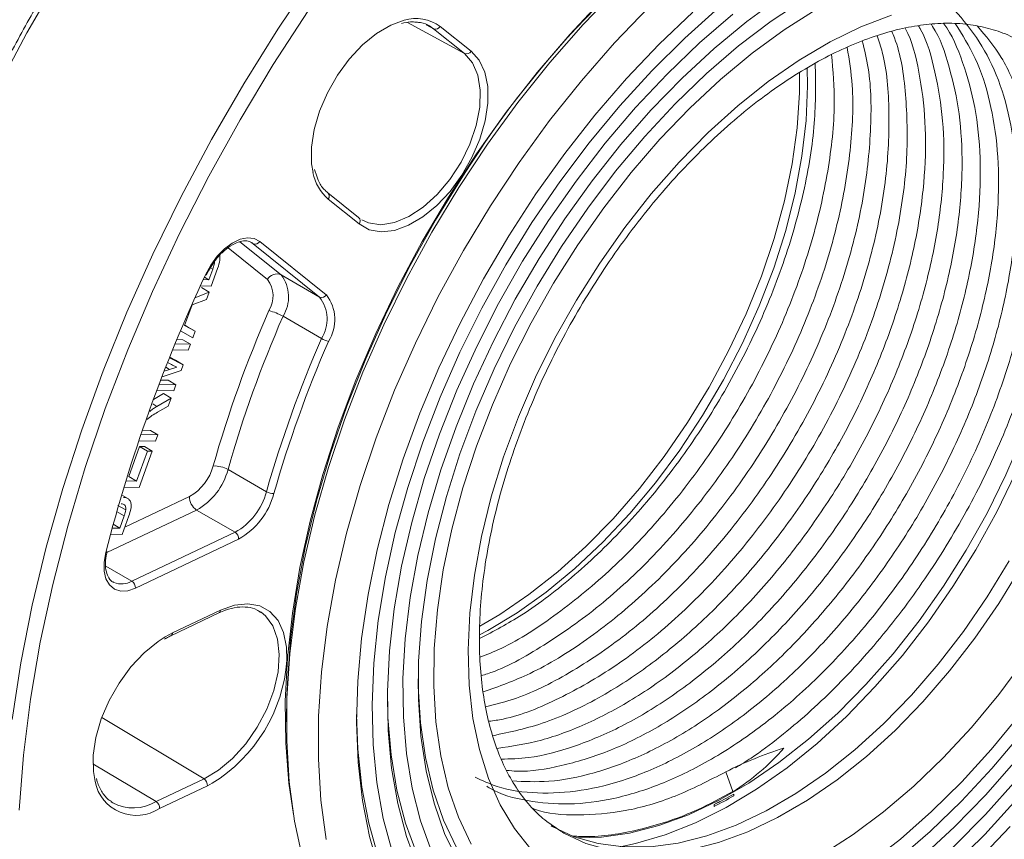
# Model space of a CAD drawing. Units: millimetres. Extents: x 2305 to 3475, y -9 to 822.
# Drawn here: x 3042 to 3087, y 224 to 262 of the extents above; entities that cross this region are included whole.
import ezdxf

# ---------------------------------------------------------------- set-up
doc = ezdxf.new("R2010")
doc.units = ezdxf.units.MM
doc.layers.get('0').update_dxf_attribs({"linetype": 'CONTINUOUS'})

msp = doc.modelspace()

# ---------------------------------------------------------------- linework, layer by layer
at = {"color": 8, "linetype": 'Continuous', "lineweight": 15}
for p, q in [((3059.903, 261.76), (3062.511, 260.327)), ((3060.755, 261.652), (3061.093, 261.466)), ((3052.19, 251.678), (3054.088, 250.153)), ((3052.74, 251.622), (3052.803, 251.585)), ((3053.463, 249.939), (3051.654, 251.392)), ((3050.948, 250.417), (3050.841, 250.478)), ((3048.958, 245.806), (3048.789, 245.907)), ((3048.387, 244.107), (3048.197, 244.22)), ((3046.907, 238.555), (3049.886, 239.969)), ((3050.208, 239.34), (3046.088, 237.385)), ((3046.036, 236.764), (3047.237, 236.071)), ((3048.766, 233.513), (3049.1, 233.691)), ((3045.851, 229.799), (3050.548, 226.985)), ((3045.447, 227.678), (3048.347, 225.941)), ((3050.921, 226.782), (3050.706, 226.672))]:
    msp.add_line(p, q, dxfattribs=at)
at = {"color": 7, "linetype": 'Continuous', "lineweight": 15}
for p, q in [((3061.093, 261.466), (3060.874, 261.612)), ((3061.402, 261.575), (3062.82, 260.436)), ((3062.511, 260.327), (3061.093, 261.466)), ((3055.731, 254.695), (3055.629, 255.004)), ((3057.652, 252.789), (3056.234, 253.928)), ((3057.672, 252.492), (3056.254, 253.631)), ((3052.803, 251.585), (3052.719, 251.643)), ((3055.856, 249.133), (3052.803, 251.585)), ((3053.116, 251.692), (3056.168, 249.24)), ((3050.773, 249.928), (3050.948, 250.417)), ((3051.174, 250.447), (3050.884, 249.639)), ((3050.51, 249.935), (3050.773, 249.928)), ((3050.773, 249.928), (3050.565, 250.052)), ((3054.088, 250.153), (3055.856, 249.133)), ((3050.13, 249.097), (3050.781, 249.353)), ((3050.884, 249.639), (3050.381, 249.652)), ((3050.781, 249.353), (3050.437, 249.568)), ((3050.781, 249.353), (3050.664, 249.028)), ((3050.664, 249.028), (3049.997, 248.78)), ((3049.997, 248.78), (3049.654, 247.824)), ((3054.178, 248.248), (3055.946, 247.228)), ((3049.678, 247.454), (3049.469, 247.575)), ((3050.03, 247.261), (3049.473, 247.584)), ((3049.654, 247.824), (3050.138, 247.562)), ((3049.661, 247.843), (3049.792, 247.771)), ((3050.138, 247.562), (3049.792, 247.771)), ((3050.138, 247.562), (3050.03, 247.261)), ((3049.305, 247.181), (3049.578, 247.174)), ((3049.923, 246.962), (3049.578, 247.174)), ((3050.03, 247.261), (3049.678, 247.454)), ((3049.826, 246.691), (3049.111, 246.709)), ((3049.222, 246.98), (3049.923, 246.962)), ((3049.923, 246.962), (3049.826, 246.691)), ((3049.021, 246.049), (3048.875, 246.124)), ((3048.962, 246.342), (3049.585, 246.019)), ((3048.972, 246.367), (3049.239, 246.229)), ((3049.585, 246.019), (3049.239, 246.229)), ((3049.493, 245.762), (3048.62, 245.472)), ((3048.719, 245.728), (3048.958, 245.806)), ((3048.958, 245.806), (3049.299, 245.913)), ((3049.585, 246.019), (3049.493, 245.762)), ((3048.559, 245.315), (3048.908, 245.306)), ((3049.253, 245.094), (3048.908, 245.306)), ((3049.156, 244.822), (3048.38, 244.843)), ((3048.482, 245.114), (3049.253, 245.094)), ((3049.253, 245.094), (3049.156, 244.822)), ((3048.226, 244.43), (3048.69, 244.7)), ((3048.387, 244.107), (3049.033, 244.483)), ((3049.033, 244.483), (3048.69, 244.7)), ((3049.033, 244.483), (3048.905, 244.125)), ((3048.905, 244.125), (3048.407, 243.836)), ((3047.72, 243.015), (3048.083, 243.006)), ((3048.428, 242.794), (3048.083, 243.006)), ((3048.326, 242.511), (3047.554, 242.531)), ((3047.65, 242.814), (3048.428, 242.794)), ((3048.428, 242.794), (3048.326, 242.511)), ((3047.094, 240.879), (3047.591, 242.266)), ((3047.45, 240.667), (3047.947, 242.054)), ((3048.16, 242.048), (3047.561, 240.378)), ((3047.591, 242.266), (3047.815, 242.26)), ((3047.947, 242.054), (3047.591, 242.266)), ((3048.16, 242.048), (3047.815, 242.26)), ((3047.947, 242.054), (3048.16, 242.048)), ((3051.651, 241.205), (3053.419, 240.184)), ((3046.956, 240.679), (3047.45, 240.667)), ((3047.45, 240.667), (3047.094, 240.879)), ((3047.561, 240.378), (3046.869, 240.396)), ((3047.045, 239.873), (3046.81, 240.015)), ((3046.956, 239.357), (3046.596, 239.558)), ((3050.208, 239.34), (3051.976, 238.319)), ((3046.88, 239.079), (3046.521, 239.283)), ((3046.676, 238.508), (3046.88, 239.079)), ((3047.093, 239.073), (3046.787, 238.221)), ((3046.329, 238.517), (3046.676, 238.508)), ((3046.676, 238.508), (3046.375, 238.687)), ((3046.787, 238.221), (3046.253, 238.234)), ((3047.237, 236.071), (3051.976, 238.319)), ((3052.137, 238.005), (3047.398, 235.756)), ((3049.031, 233.567), (3051.231, 234.612)), ((3049.1, 233.691), (3051.301, 234.735)), ((3053.167, 234.641), (3053.049, 234.713)), ((3074.846, 226.398), (3074.529, 227.311)), ((3048.347, 225.941), (3050.548, 226.985)), ((3050.706, 226.672), (3048.505, 225.628)), ((3074.884, 226.204), (3074.884, 226.289)), ((3046.282, 225.929), (3046.353, 225.883)), ((3066.946, 224.577), (3066.292, 225.025)), ((3066.924, 224.582), (3067.037, 224.515))]:
    msp.add_line(p, q, dxfattribs=at)
at = {"color": 8, "linetype": 'Continuous', "lineweight": 15, "flags": 128}
for points in [[(3043.886, 263.839), (3042.405, 261.272), (3041.013, 258.66)], [(3041.734, 229.712), (3042.136, 232.319), (3042.658, 234.964), (3043.299, 237.637), (3044.058, 240.331), (3044.93, 243.035), (3045.915, 245.739), (3047.007, 248.434), (3048.203, 251.112), (3049.499, 253.761), (3050.89, 256.374), (3052.371, 258.94), (3053.938, 261.451), (3055.585, 263.898)], [(3067.037, 224.515), (3067.073, 224.494), (3068.09, 224.018), (3069.188, 223.702), (3070.356, 223.547), (3071.586, 223.556), (3072.867, 223.729), (3074.188, 224.063), (3075.537, 224.557), (3076.903, 225.205), (3078.274, 226.002), (3079.64, 226.942), (3080.987, 228.016), (3082.305, 229.216), (3083.582, 230.531), (3084.808, 231.949), (3085.971, 233.46), (3087.063, 235.049), (3088.073, 236.703)], [(3051.301, 234.735), (3051.947, 234.967), (3052.558, 235.035), (3053.108, 234.937), (3053.577, 234.676), (3053.948, 234.262), (3054.205, 233.712), (3054.34, 233.046), (3054.354, 232.431)], [(3050.548, 226.985), (3051.212, 227.381), (3051.86, 227.926), (3052.463, 228.597), (3052.994, 229.365), (3053.431, 230.195), (3053.754, 231.052), (3053.949, 231.899), (3054.008, 232.697), (3053.928, 233.413), (3053.713, 234.015), (3053.372, 234.476), (3053.167, 234.641)]]:
    msp.add_lwpolyline(points, dxfattribs=at)
at = {"color": 7, "linetype": 'Continuous', "lineweight": 15, "flags": 128}
for points in [[(3069.539, 263.303), (3067.964, 261.662), (3066.439, 259.918), (3064.974, 258.08), (3063.576, 256.159), (3062.254, 254.165), (3061.013, 252.109), (3059.862, 250.003), (3058.806, 247.857), (3057.851, 245.684), (3057.003, 243.496), (3056.265, 241.303), (3055.643, 239.119), (3055.139, 236.955), (3054.756, 234.823), (3054.496, 232.735), (3054.361, 230.702), (3054.351, 228.736), (3054.467, 226.846), (3054.708, 225.043), (3055.072, 223.338)], [(3054.657, 225.347), (3054.448, 226.787), (3054.303, 228.633), (3054.281, 230.558), (3054.384, 232.551), (3054.609, 234.601), (3054.957, 236.697), (3055.426, 238.827), (3056.012, 240.981), (3056.712, 243.146), (3057.523, 245.31), (3058.441, 247.461), (3059.459, 249.588), (3060.573, 251.68), (3061.777, 253.724), (3063.064, 255.71), (3064.427, 257.627), (3065.858, 259.463), (3067.35, 261.21), (3068.895, 262.858)], [(3077.012, 262.923), (3075.488, 261.808), (3073.985, 260.565), (3072.513, 259.201), (3071.082, 257.726), (3069.701, 256.149), (3068.379, 254.479), (3067.124, 252.729), (3065.945, 250.909), (3064.848, 249.031), (3063.843, 247.108), (3062.934, 245.151), (3062.127, 243.174), (3061.429, 241.189), (3060.843, 239.209), (3060.373, 237.248), (3060.023, 235.317), (3059.795, 233.429), (3059.689, 231.597), (3059.707, 229.832), (3059.849, 228.146), (3060.114, 226.55), (3060.499, 225.054), (3061.004, 223.668)], [(3070.992, 262.465), (3069.416, 260.824), (3067.891, 259.079), (3066.426, 257.242), (3065.028, 255.321), (3063.706, 253.327), (3062.465, 251.271), (3061.314, 249.165), (3060.258, 247.019), (3059.303, 244.846), (3058.455, 242.657), (3057.717, 240.465), (3057.095, 238.281), (3056.591, 236.117), (3056.208, 233.985), (3055.948, 231.897), (3055.813, 229.864), (3055.804, 227.897), (3055.919, 226.008), (3056.16, 224.205)], [(3074.192, 262.424), (3072.638, 261.04), (3071.121, 259.539), (3069.652, 257.93), (3068.239, 256.223), (3066.892, 254.428), (3065.617, 252.556), (3064.423, 250.619), (3063.318, 248.629), (3062.308, 246.598), (3061.4, 244.538), (3060.599, 242.463), (3059.91, 240.385), (3059.337, 238.316), (3058.884, 236.27), (3058.554, 234.26), (3058.348, 232.297), (3058.268, 230.394), (3058.315, 228.562), (3058.488, 226.814), (3058.786, 225.158), (3059.207, 223.607)], [(3078.127, 262.831), (3076.612, 261.822), (3075.111, 260.678), (3073.636, 259.406), (3072.196, 258.015), (3070.801, 256.515), (3069.46, 254.915), (3068.183, 253.227), (3066.978, 251.463), (3065.854, 249.633), (3064.818, 247.752), (3063.877, 245.831), (3063.038, 243.883), (3062.307, 241.923), (3061.688, 239.963), (3061.185, 238.017), (3060.803, 236.098), (3060.544, 234.22), (3060.409, 232.394), (3060.4, 230.634), (3060.516, 228.952), (3060.757, 227.358), (3061.121, 225.865), (3061.605, 224.481), (3062.207, 223.218)], [(3055.332, 262.296), (3053.725, 259.817), (3052.202, 257.278), (3050.768, 254.689), (3049.427, 252.057), (3048.185, 249.393), (3047.046, 246.706), (3046.014, 244.006), (3045.093, 241.302), (3044.287, 238.605), (3043.597, 235.923), (3043.026, 233.267), (3042.578, 230.646), (3042.252, 228.069), (3042.05, 225.546)], [(3073.01, 262.236), (3071.464, 260.764), (3069.961, 259.183), (3068.51, 257.501), (3067.119, 255.728), (3065.796, 253.874), (3064.55, 251.951), (3063.387, 249.969), (3062.314, 247.94), (3061.338, 245.876), (3060.464, 243.789), (3059.698, 241.692), (3059.043, 239.597), (3058.505, 237.515), (3058.085, 235.46), (3057.787, 233.443), (3057.612, 231.477), (3057.561, 229.572), (3057.634, 227.739), (3057.832, 225.991), (3058.152, 224.336), (3058.594, 222.785)], [(3074.85, 262.132), (3073.321, 260.819), (3071.826, 259.386), (3070.375, 257.843), (3068.977, 256.2), (3067.641, 254.467), (3066.375, 252.656), (3065.188, 250.776), (3064.086, 248.842), (3063.078, 246.863), (3062.169, 244.854), (3061.364, 242.827), (3060.67, 240.795), (3060.09, 238.77), (3059.629, 236.766), (3059.288, 234.794), (3059.071, 232.868), (3058.978, 231), (3059.01, 229.201), (3059.168, 227.483), (3059.449, 225.857), (3059.852, 224.332), (3060.375, 222.919)], [(3078.678, 262.345), (3077.199, 261.411), (3075.731, 260.34), (3074.284, 259.141), (3072.869, 257.821), (3071.496, 256.39), (3070.173, 254.858), (3068.911, 253.236), (3067.718, 251.535), (3066.603, 249.766), (3065.572, 247.944), (3064.635, 246.079), (3063.796, 244.186), (3063.063, 242.278), (3062.44, 240.367), (3061.931, 238.468), (3061.541, 236.593), (3061.272, 234.757), (3061.125, 232.971), (3061.102, 231.248), (3061.203, 229.601), (3061.427, 228.04), (3061.773, 226.577), (3062.238, 225.223), (3062.819, 223.986)], [(3082.135, 262.094), (3080.731, 261.556), (3079.313, 260.865), (3077.889, 260.026), (3076.473, 259.045), (3075.075, 257.931), (3073.706, 256.693), (3072.376, 255.339), (3071.097, 253.881), (3069.878, 252.33), (3068.728, 250.698), (3067.657, 248.997), (3066.673, 247.242), (3065.783, 245.446), (3064.995, 243.622), (3064.315, 241.786), (3063.749, 239.951), (3063.299, 238.133), (3062.971, 236.344), (3062.767, 234.6), (3062.688, 232.913), (3062.734, 231.298), (3062.907, 229.766), (3063.203, 228.33), (3063.621, 227), (3064.158, 225.788), (3064.809, 224.703), (3065.57, 223.753)], [(3055.556, 254.858), (3055.492, 255.261), (3055.486, 256.017), (3055.608, 256.834), (3055.854, 257.681), (3056.215, 258.524), (3056.675, 259.332), (3057.219, 260.074), (3057.824, 260.721), (3058.468, 261.248), (3059.126, 261.634), (3059.739, 261.858)], [(3062.82, 260.436), (3063.191, 260.022), (3063.448, 259.472), (3063.582, 258.806), (3063.589, 258.05), (3063.466, 257.233), (3063.22, 256.386), (3062.86, 255.543), (3062.399, 254.735), (3061.856, 253.993), (3061.25, 253.346), (3060.606, 252.819), (3059.948, 252.432), (3059.302, 252.2), (3058.692, 252.132), (3058.142, 252.231), (3057.672, 252.492)], [(3057.797, 252.687), (3058.111, 252.543), (3058.674, 252.46), (3059.299, 252.557), (3059.957, 252.829), (3060.62, 253.264), (3061.259, 253.843), (3061.846, 254.542), (3062.356, 255.328), (3062.766, 256.169), (3063.058, 257.027), (3063.22, 257.865), (3063.244, 258.645), (3063.13, 259.335), (3062.882, 259.904), (3062.511, 260.327)], [(3078.254, 259.671), (3078.272, 258.843), (3078.209, 257.255), (3078.02, 255.608), (3077.708, 253.917), (3077.274, 252.196), (3076.723, 250.461), (3076.06, 248.727), (3075.29, 247.009), (3074.42, 245.322), (3073.458, 243.682), (3072.412, 242.101), (3071.291, 240.595), (3070.106, 239.177), (3068.866, 237.859), (3067.583, 236.652), (3066.268, 235.567), (3064.932, 234.614), (3063.588, 233.802), (3063.212, 233.601)], [(3063.214, 234.005), (3064.137, 234.546), (3065.476, 235.453), (3066.799, 236.495), (3068.093, 237.662), (3069.347, 238.944), (3070.55, 240.33), (3071.693, 241.808), (3072.763, 243.364), (3073.753, 244.985), (3074.654, 246.658), (3075.457, 248.366), (3076.156, 250.095), (3076.744, 251.83), (3077.216, 253.556), (3077.569, 255.258), (3077.798, 256.92), (3077.902, 258.527), (3077.905, 259.451)], [(3062.439, 254.691), (3061.186, 252.661), (3060.02, 250.578), (3058.949, 248.453), (3057.979, 246.297), (3057.114, 244.123), (3056.36, 241.944), (3055.721, 239.771), (3055.201, 237.616), (3054.802, 235.491), (3054.527, 233.409), (3054.378, 231.38), (3054.364, 231.022)], [(3069.667, 223.865), (3070.371, 224.01), (3071.737, 224.407), (3073.128, 224.959), (3074.532, 225.662), (3075.939, 226.51), (3077.338, 227.497), (3078.718, 228.615), (3080.068, 229.855), (3081.377, 231.208), (3082.635, 232.663), (3083.833, 234.208), (3084.96, 235.831), (3086.009, 237.521), (3086.971, 239.263), (3087.838, 241.044), (3088.604, 242.849), (3089.262, 244.666), (3089.808, 246.479), (3090.237, 248.275), (3090.546, 250.039), (3090.732, 251.758), (3090.794, 253.417)], [(3090.349, 253.16), (3090.287, 251.523), (3090.1, 249.828), (3089.791, 248.088), (3089.363, 246.316), (3088.817, 244.528), (3088.16, 242.737), (3087.395, 240.958), (3086.53, 239.206), (3085.571, 237.494), (3084.526, 235.837), (3083.404, 234.247), (3082.212, 232.737), (3080.962, 231.32), (3079.663, 230.007), (3078.325, 228.809), (3076.96, 227.735), (3075.578, 226.793), (3074.19, 225.992), (3072.808, 225.338), (3071.443, 224.836), (3070.105, 224.49), (3068.806, 224.303), (3067.706, 224.271)], [(3050.613, 250.156), (3050.857, 250.601), (3051.154, 251.007), (3051.489, 251.351), (3051.845, 251.616), (3052.203, 251.789), (3052.546, 251.861), (3052.855, 251.828), (3053.116, 251.692)], [(3050.663, 250.153), (3050.662, 250.152), (3050.654, 250.149), (3050.637, 250.15), (3050.613, 250.156)], [(3047.398, 235.756), (3047.046, 235.636), (3046.719, 235.62), (3046.434, 235.708), (3046.205, 235.897), (3046.044, 236.176), (3045.96, 236.531), (3045.957, 236.944), (3046.034, 237.394)], [(3046.1, 237.435), (3046.097, 237.428), (3046.084, 237.413), (3046.063, 237.402), (3046.034, 237.394)], [(3066.506, 224.821), (3066.543, 224.8), (3067.56, 224.324), (3068.657, 224.008), (3069.826, 223.853), (3071.056, 223.863), (3072.337, 224.035), (3073.657, 224.369), (3075.006, 224.863), (3076.373, 225.511), (3077.744, 226.308), (3079.109, 227.248), (3080.457, 228.323), (3081.775, 229.522), (3083.052, 230.837), (3084.277, 232.255), (3085.441, 233.766), (3086.533, 235.355), (3087.543, 237.009)], [(3046.362, 236.038), (3046.38, 236.028), (3046.408, 236.014)], [(3045.542, 226.859), (3045.466, 227.318), (3045.46, 228.074), (3045.582, 228.891), (3045.828, 229.737), (3046.189, 230.581), (3046.649, 231.389), (3047.193, 232.131), (3047.798, 232.777), (3048.442, 233.304), (3048.766, 233.513)], [(3066.434, 222.946), (3067.394, 222.288), (3068.444, 221.784), (3069.574, 221.438), (3070.777, 221.253), (3072.042, 221.23), (3073.359, 221.369), (3074.719, 221.67), (3076.111, 222.13), (3077.523, 222.746), (3078.946, 223.512), (3080.367, 224.422), (3081.775, 225.47), (3083.16, 226.648), (3084.511, 227.945), (3085.817, 229.352), (3087.067, 230.859), (3088.253, 232.452)], [(3060.389, 231.58), (3060.395, 231.237), (3060.498, 229.557), (3060.726, 227.965), (3061.079, 226.473), (3061.554, 225.092), (3062.146, 223.83), (3062.853, 222.697), (3063.669, 221.701), (3064.589, 220.848)], [(3054.364, 231.022), (3054.358, 230.819), (3054.34, 229.603)], [(3058.975, 230.763), (3059.001, 229.811), (3059.145, 228.094), (3059.415, 226.468), (3059.807, 224.944), (3060.321, 223.532), (3060.952, 222.242), (3061.696, 221.08), (3062.549, 220.055), (3063.504, 219.174)], [(3057.561, 229.947), (3057.62, 228.355), (3057.806, 226.607), (3058.115, 224.952), (3058.546, 223.4), (3059.097, 221.962), (3059.764, 220.645), (3060.543, 219.458), (3061.43, 218.408), (3062.419, 217.5)], [(3065.214, 221.063), (3066.21, 220.374), (3067.295, 219.836), (3068.46, 219.454), (3069.698, 219.23), (3070.999, 219.166), (3072.355, 219.262), (3073.755, 219.517), (3075.191, 219.93), (3076.653, 220.497), (3078.129, 221.215), (3079.609, 222.079), (3081.084, 223.083), (3082.542, 224.219), (3083.974, 225.48), (3085.37, 226.856), (3086.719, 228.339), (3088.012, 229.918)], [(3064.671, 220.226), (3065.693, 219.518), (3066.805, 218.963), (3067.998, 218.566), (3069.265, 218.328), (3070.597, 218.252), (3071.985, 218.339), (3073.419, 218.587), (3074.89, 218.994), (3076.387, 219.559), (3077.9, 220.277), (3079.42, 221.144), (3080.935, 222.152), (3082.435, 223.297), (3083.91, 224.569), (3085.351, 225.96), (3086.746, 227.46), (3088.087, 229.06)], [(3064.129, 219.389), (3065.162, 218.67), (3066.283, 218.103), (3067.486, 217.691), (3068.761, 217.436), (3070.102, 217.34), (3071.499, 217.404), (3072.943, 217.628), (3074.424, 218.01), (3075.934, 218.547), (3077.463, 219.236), (3079, 220.073), (3080.535, 221.052), (3082.059, 222.167), (3083.562, 223.41), (3085.033, 224.774), (3086.464, 226.249), (3087.845, 227.826)], [(3063.586, 218.552), (3064.644, 217.815), (3065.79, 217.231), (3067.019, 216.804), (3068.322, 216.536), (3069.691, 216.429), (3071.117, 216.483), (3072.592, 216.699), (3074.106, 217.074), (3075.65, 217.607), (3077.213, 218.295), (3078.786, 219.132), (3080.359, 220.113), (3081.922, 221.233), (3083.465, 222.484), (3084.978, 223.858), (3086.452, 225.347), (3087.878, 226.941)], [(3063.044, 217.715), (3064.125, 216.96), (3065.296, 216.36), (3066.55, 215.918), (3067.879, 215.637), (3069.276, 215.518), (3070.731, 215.562), (3072.236, 215.769), (3073.781, 216.138), (3075.357, 216.667), (3076.954, 217.351), (3078.562, 218.187), (3080.172, 219.17), (3081.772, 220.294), (3083.355, 221.551), (3084.909, 222.935), (3086.425, 224.435), (3087.894, 226.045)], [(3073.991, 225.804), (3073.991, 225.793), (3073.99, 225.782), (3073.99, 225.771), (3073.989, 225.76), (3073.989, 225.749), (3073.988, 225.738), (3073.987, 225.716)], [(3062.502, 216.878), (3063.591, 216.114), (3064.77, 215.503), (3066.031, 215.047), (3067.366, 214.749), (3068.769, 214.611), (3070.23, 214.634), (3071.742, 214.817), (3073.294, 215.159), (3074.879, 215.659), (3076.487, 216.314), (3078.108, 217.119), (3079.733, 218.07), (3081.352, 219.162), (3082.957, 220.387), (3084.536, 221.739), (3086.082, 223.21), (3087.585, 224.792)]]:
    msp.add_lwpolyline(points, dxfattribs=at)
at = {"color": 7, "linetype": 'Continuous', "lineweight": 15}
for centre, radius, start, end in [((3101.05, 230.525), 45.549, 123.2697, 147.9585), ((3061.187, 261.693), 0.245, 247.4923, 331.3195), ((3062.605, 260.554), 0.245, 247.4923, 331.3195), ((3057.498, 252.629), 0.222, 321.7384, 46.0486), ((3052.901, 251.809), 0.244, 246.4207, 331.4606), ((3053.893, 249.705), 0.489, 66.4207, 151.4606), ((3116.477, 219.321), 72.725, 154.91334, 165.61087), ((3052.468, 249.176), 1.255, 327.9511, 37.4588), ((3052.76, 249.136), 1.673, 327.9511, 37.4588), ((3055.954, 249.357), 0.244, 246.4207, 331.4606), ((3054.528, 248.115), 1.673, 327.9511, 37.4588), ((3054.675, 248.095), 1.882, 327.9511, 37.4588), ((3105.525, 225.824), 56.728, 156.4269, 164.0973), ((3052.916, 246.059), 2.527, 60.0322, 75.9152), ((3105.45, 225.877), 55.94, 156.4269, 164.0973), ((3107.218, 224.856), 55.94, 156.4269, 164.0973), ((3107.18, 224.883), 55.546, 156.4269, 164.0973), ((3056.577, 248.322), 1.263, 240.0322, 255.9152), ((3048.769, 241.951), 2.276, 299.4119, 345.1393), ((3048.718, 241.983), 3.034, 299.4119, 345.1393), ((3051.028, 240.104), 1.264, 60.4865, 92.7184), ((3050.601, 239.938), 0.715, 177.5183, 236.7361), ((3050.486, 240.962), 3.034, 299.4119, 345.1393), ((3050.461, 240.978), 3.413, 299.4119, 345.1393), ((3053.73, 240.734), 0.632, 240.4865, 272.7184), ((3051.78, 238.02), 0.358, 357.5183, 56.7361), ((3047.041, 235.772), 0.358, 357.5183, 56.7361), ((3047.132, 232.953), 7.241, 301.5544, 355.8633), ((3081.955, 212.922), 16.192, 107.114, 117.3001), ((3050.347, 226.687), 0.359, 357.5791, 56.0481), ((3048.146, 225.643), 0.359, 357.5791, 56.0481)]:
    msp.add_arc(centre, radius, start, end, dxfattribs=at)
at = {"color": 8, "linetype": 'Continuous', "lineweight": 15}
for centre, radius, start, end in [((3060.28, 260.006), 1.929, 54.4031, 106.2796), ((3057.699, 255.266), 2.182, 190.7841, 228.5423), ((3056.08, 253.768), 0.222, 321.7384, 46.0486), ((3046.763, 236.903), 0.958, 248.1984, 299.6366), ((3051.161, 234.733), 0.14, 300.1556, 1.1502), ((3048.96, 233.688), 0.14, 300.352, 1.1349), ((3047.437, 227.238), 1.932, 191.3042, 303.5474), ((3047.298, 227.691), 2.041, 242.419, 300.9097)]:
    msp.add_arc(centre, radius, start, end, dxfattribs=at)
at = {"color": 7, "linetype": 'Continuous', "lineweight": 15}
for points, knots in [([(3085.557, 293.728), (3085.393, 293.746), (3084.653, 293.828), (3083.285, 293.828), (3081.458, 293.723), (3079.584, 293.463), (3077.675, 293.061), (3075.735, 292.516), (3073.771, 291.831), (3071.79, 291.006), (3069.798, 290.046), (3067.801, 288.952), (3065.806, 287.73), (3063.818, 286.382), (3061.845, 284.913), (3059.892, 283.329), (3057.965, 281.633), (3056.071, 279.832), (3054.215, 277.931), (3052.403, 275.936), (3050.64, 273.854), (3048.933, 271.69), (3047.287, 269.453), (3045.706, 267.148), (3044.196, 264.784), (3042.761, 262.367), (3041.406, 259.905), (3040.135, 257.406), (3038.953, 254.878), (3037.862, 252.329), (3036.867, 249.766), (3035.97, 247.198), (3035.174, 244.633), (3034.483, 242.079), (3033.897, 239.543), (3033.42, 237.034), (3033.052, 234.56), (3032.796, 232.128), (3032.651, 229.746), (3032.618, 227.421), (3032.699, 225.161), (3032.892, 222.973), (3033.197, 220.864), (3033.614, 218.841), (3034.141, 216.91), (3034.778, 215.078), (3035.518, 213.348), (3036.373, 211.739), (3037.034, 210.638), (3037.438, 210.11), (3037.492, 210.04)], [0, 0, 0, 0, 0.006127, 0.027543, 0.048993, 0.070471, 0.091975, 0.113498, 0.135035, 0.156582, 0.178135, 0.19969, 0.221246, 0.2428, 0.264353, 0.285902, 0.307449, 0.328993, 0.350534, 0.372072, 0.393608, 0.415143, 0.436675, 0.458207, 0.479738, 0.501268, 0.522799, 0.544329, 0.565861, 0.587393, 0.608927, 0.630462, 0.652, 0.673541, 0.695084, 0.716631, 0.738181, 0.759735, 0.781292, 0.802853, 0.824416, 0.845981, 0.867546, 0.889108, 0.910665, 0.932211, 0.953741, 0.975251, 0.996733, 1, 1, 1, 1]), ([(3084.041, 263.063), (3084.08, 263.042), (3084.642, 262.755), (3085.508, 261.836), (3086.584, 260.308), (3087.345, 258.41), (3087.806, 256.239), (3087.946, 253.827), (3087.766, 251.23), (3087.268, 248.505), (3086.463, 245.71), (3085.367, 242.906), (3084.004, 240.155), (3082.404, 237.515), (3080.6, 235.044), (3078.631, 232.797), (3076.539, 230.821), (3074.369, 229.161), (3072.168, 227.851), (3069.983, 226.921), (3067.859, 226.387), (3065.852, 226.282), (3064.209, 226.495), (3063.333, 226.907), (3063.001, 227.063)], [0, 0, 0, 0, 0.003697, 0.052058, 0.100417, 0.148773, 0.197128, 0.245481, 0.293831, 0.34218, 0.390527, 0.438872, 0.487215, 0.535556, 0.583895, 0.632233, 0.680568, 0.728901, 0.777233, 0.825562, 0.87389, 0.922215, 0.970539, 1, 1, 1, 1]), ([(3059.625, 261.707), (3059.763, 261.742), (3060.009, 261.804), (3060.216, 261.776), (3060.307, 261.764)], [0, 0, 0, 0, 0.56436, 1, 1, 1, 1]), ([(3060.307, 261.764), (3060.373, 261.762), (3060.603, 261.754), (3060.849, 261.642), (3061.018, 261.519), (3061.069, 261.482)], [0, 0, 0, 0, 0.220614, 0.766992, 1, 1, 1, 1]), ([(3066.292, 225.025), (3066.177, 225.121), (3065.817, 225.425), (3065.267, 226.028), (3064.682, 226.885), (3064.19, 227.858), (3063.794, 228.936), (3063.494, 230.115), (3063.293, 231.387), (3063.193, 232.746), (3063.197, 234.182), (3063.305, 235.685), (3063.519, 237.243), (3063.838, 238.846), (3064.261, 240.479), (3064.785, 242.131), (3065.408, 243.789), (3066.124, 245.439), (3066.929, 247.069), (3067.816, 248.664), (3068.779, 250.214), (3069.81, 251.706), (3070.9, 253.128), (3072.041, 254.469), (3073.224, 255.719), (3074.438, 256.868), (3075.673, 257.909), (3076.918, 258.834), (3078.163, 259.637), (3079.397, 260.314), (3080.609, 260.86), (3081.789, 261.275), (3082.927, 261.558), (3084.015, 261.711), (3085.049, 261.735), (3086.026, 261.635), (3086.94, 261.397), (3087.597, 261.151), (3087.926, 260.939), (3087.996, 260.894)], [0, 0, 0, 0, 0.014145, 0.044295, 0.073803, 0.10255, 0.130738, 0.158579, 0.186234, 0.213807, 0.241364, 0.268931, 0.296534, 0.324183, 0.351879, 0.379618, 0.407396, 0.435203, 0.463032, 0.490874, 0.518719, 0.546556, 0.574375, 0.602166, 0.629921, 0.65763, 0.685287, 0.712885, 0.740422, 0.767903, 0.795343, 0.82277, 0.850223, 0.87778, 0.905563, 0.933745, 0.962532, 0.9921, 1, 1, 1, 1]), ([(3086.078, 261.595), (3086.465, 261.135), (3087.272, 260.175), (3088.102, 258.235), (3088.631, 255.948), (3088.792, 253.376), (3088.588, 250.595), (3088.022, 247.672), (3087.108, 244.678), (3085.868, 241.688), (3084.332, 238.777), (3082.537, 236.014), (3080.527, 233.47), (3078.351, 231.207), (3076.062, 229.281), (3073.764, 227.771), (3071.516, 226.686), (3069.365, 226.022), (3067.301, 225.756), (3065.4, 225.947), (3064.137, 226.258), (3063.588, 226.614), (3063.543, 226.643)], [0, 0, 0, 0, 0.049352, 0.1028635, 0.1563729, 0.2098801, 0.2633851, 0.3168876, 0.3703878, 0.4238857, 0.4773815, 0.5308751, 0.5843662, 0.6378549, 0.6913415, 0.7448259, 0.7949717, 0.8451153, 0.8952569, 0.9453967, 0.9955344, 1, 1, 1, 1]), ([(3082.771, 261.499), (3082.811, 261.419), (3083.141, 260.756), (3083.479, 259.22), (3083.747, 256.926), (3083.668, 254.4), (3083.28, 251.736), (3082.581, 248.981), (3081.589, 246.198), (3080.323, 243.446), (3078.811, 240.785), (3077.085, 238.274), (3075.183, 235.966), (3073.144, 233.913), (3071.013, 232.157), (3068.693, 230.652), (3066.246, 229.483), (3064.609, 229.138), (3063.805, 228.969)], [0, 0, 0, 0, 0.00897, 0.073517, 0.138062, 0.202604, 0.267144, 0.331681, 0.396215, 0.460747, 0.525276, 0.589803, 0.654327, 0.718848, 0.783367, 0.847883, 0.925268, 1, 1, 1, 1]), ([(3083.377, 261.601), (3083.409, 261.545), (3083.763, 260.941), (3084.165, 259.488), (3084.539, 257.272), (3084.567, 254.803), (3084.283, 252.177), (3083.685, 249.44), (3082.786, 246.655), (3081.607, 243.881), (3080.171, 241.179), (3078.51, 238.607), (3076.659, 236.221), (3074.658, 234.074), (3072.549, 232.212), (3070.378, 230.674), (3068.194, 229.503), (3066.045, 228.69), (3064.689, 228.488), (3064.017, 228.388)], [0, 0, 0, 0, 0.006326, 0.068516, 0.130704, 0.192889, 0.255072, 0.317253, 0.37943, 0.441606, 0.503779, 0.565949, 0.628117, 0.690282, 0.752445, 0.814605, 0.876763, 0.938918, 1, 1, 1, 1]), ([(3083.953, 261.682), (3083.977, 261.647), (3084.352, 261.1), (3084.815, 259.73), (3085.296, 257.596), (3085.429, 255.19), (3085.252, 252.608), (3084.756, 249.897), (3083.954, 247.116), (3082.864, 244.327), (3081.508, 241.589), (3079.916, 238.963), (3078.121, 236.505), (3076.162, 234.27), (3074.081, 232.304), (3071.922, 230.653), (3069.731, 229.346), (3067.562, 228.434), (3065.694, 227.927), (3064.617, 227.9), (3064.2, 227.89)], [0, 0, 0, 0, 0.004053, 0.063948, 0.12384, 0.18373, 0.243618, 0.303503, 0.363386, 0.423267, 0.483145, 0.54302, 0.602893, 0.662764, 0.722633, 0.782498, 0.842362, 0.902223, 0.962082, 1, 1, 1, 1]), ([(3084.53, 261.702), (3084.534, 261.698), (3084.918, 261.215), (3085.43, 259.94), (3086.017, 257.897), (3086.256, 255.559), (3086.185, 253.029), (3085.793, 250.349), (3085.091, 247.58), (3084.093, 244.782), (3082.821, 242.016), (3081.301, 239.341), (3079.567, 236.817), (3077.655, 234.497), (3075.606, 232.433), (3073.464, 230.669), (3071.276, 229.245), (3069.086, 228.183), (3066.954, 227.546), (3065.396, 227.281), (3064.612, 227.361), (3064.458, 227.376)], [0, 0, 0, 0, 0.000548, 0.0585291, 0.116508, 0.1744845, 0.2324586, 0.2904303, 0.3483999, 0.4063671, 0.4643319, 0.5222943, 0.5802545, 0.6382125, 0.6961679, 0.754121, 0.8120719, 0.8700205, 0.9279666, 0.9859104, 1, 1, 1, 1]), ([(3085.056, 261.712), (3085.384, 261.195), (3086.052, 260.146), (3086.693, 258.16), (3087.05, 255.912), (3087.083, 253.435), (3086.797, 250.794), (3086.196, 248.044), (3085.293, 245.244), (3084.108, 242.455), (3082.665, 239.739), (3080.995, 237.154), (3079.134, 234.756), (3077.123, 232.598), (3075.004, 230.726), (3072.822, 229.182), (3070.624, 227.996), (3068.462, 227.207), (3066.459, 226.801), (3065.261, 226.863), (3064.707, 226.892)], [0, 0, 0, 0, 0.054348, 0.110452, 0.166553, 0.222651, 0.278748, 0.334842, 0.390934, 0.447023, 0.503111, 0.559196, 0.615279, 0.67136, 0.727438, 0.783515, 0.839588, 0.89566, 0.95173, 1, 1, 1, 1]), ([(3081.474, 261.145), (3081.559, 260.895), (3081.909, 259.866), (3082.074, 257.662), (3081.948, 254.635), (3081.338, 251.39), (3080.301, 248.065), (3078.858, 244.755), (3077.057, 241.565), (3074.953, 238.594), (3072.61, 235.937), (3070.099, 233.67), (3067.504, 231.895), (3065.262, 230.74), (3063.955, 230.418), (3063.483, 230.302)], [0, 0, 0, 0, 0.026865, 0.111041, 0.195213, 0.279381, 0.363544, 0.447704, 0.531859, 0.61601, 0.700158, 0.784301, 0.86844, 0.952575, 1, 1, 1, 1]), ([(3082.144, 261.343), (3082.187, 261.245), (3082.552, 260.422), (3082.826, 258.472), (3082.912, 255.566), (3082.499, 252.384), (3081.651, 249.08), (3080.381, 245.744), (3078.73, 242.482), (3076.75, 239.397), (3074.5, 236.583), (3072.051, 234.134), (3069.475, 232.11), (3066.866, 230.633), (3064.888, 229.801), (3063.856, 229.661), (3063.637, 229.632)], [0, 0, 0, 0, 0.010897, 0.091538, 0.172175, 0.252808, 0.333438, 0.414064, 0.494686, 0.575303, 0.655917, 0.736527, 0.817133, 0.897735, 0.978333, 1, 1, 1, 1]), ([(3080.101, 260.611), (3080.193, 260.039), (3080.429, 258.583), (3080.294, 255.888), (3079.756, 252.688), (3078.764, 249.374), (3077.371, 246.069), (3075.613, 242.872), (3073.546, 239.882), (3071.234, 237.198), (3068.745, 234.884), (3066.169, 233.085), (3064.317, 232.03), (3063.381, 231.755), (3063.286, 231.727)], [0, 0, 0, 0, 0.060158, 0.15311, 0.246058, 0.339001, 0.43194, 0.524874, 0.617804, 0.71073, 0.803651, 0.896567, 0.989479, 1, 1, 1, 1]), ([(3080.795, 260.905), (3080.896, 260.496), (3081.202, 259.253), (3081.23, 256.798), (3080.896, 253.673), (3080.092, 250.384), (3078.873, 247.059), (3077.267, 243.795), (3075.327, 240.695), (3073.112, 237.859), (3070.689, 235.368), (3068.136, 233.322), (3065.661, 231.795), (3064.092, 231.236), (3063.376, 230.98)], [0, 0, 0, 0, 0.043327, 0.131609, 0.219887, 0.308161, 0.39643, 0.484695, 0.572956, 0.661212, 0.749464, 0.837712, 0.925955, 1, 1, 1, 1]), ([(3087.798, 260.911), (3088.065, 260.508), (3088.541, 259.79), (3089.005, 258.504), (3089.451, 256.846), (3089.677, 254.996), (3089.685, 253.012), (3089.546, 250.947), (3089.188, 248.782), (3088.62, 246.57), (3087.914, 244.339), (3087.009, 242.1), (3085.928, 239.91), (3084.733, 237.766), (3083.382, 235.708), (3081.907, 233.788), (3080.357, 231.973), (3078.71, 230.325), (3077.006, 228.901), (3075.895, 228.056), (3075.21, 227.638), (3074.971, 227.492)], [0, 0, 0, 0, 0.053788, 0.095886, 0.138598, 0.221527, 0.26362, 0.306328, 0.389249, 0.431339, 0.474042, 0.556955, 0.599041, 0.64174, 0.724645, 0.766726, 0.80942, 0.892317, 0.934394, 0.977084, 1, 1, 1, 1]), ([(3079.381, 260.285), (3079.445, 259.542), (3079.588, 257.869), (3079.269, 254.943), (3078.532, 251.688), (3077.358, 248.371), (3075.799, 245.107), (3073.9, 241.995), (3071.719, 239.136), (3069.324, 236.607), (3066.791, 234.532), (3064.724, 233.166), (3063.547, 232.701), (3063.224, 232.574)], [0, 0, 0, 0, 0.078544, 0.176817, 0.275085, 0.373348, 0.471606, 0.569859, 0.668108, 0.766351, 0.86459, 0.962824, 1, 1, 1, 1]), ([(3078.632, 259.874), (3078.646, 258.972), (3078.674, 257.099), (3078.155, 253.971), (3077.225, 250.684), (3075.876, 247.383), (3074.163, 244.18), (3072.163, 241.216), (3069.953, 238.569), (3067.606, 236.316), (3065.331, 234.55), (3063.859, 233.774), (3063.212, 233.433)], [0, 0, 0, 0, 0.097352, 0.202059, 0.306761, 0.411458, 0.51615, 0.620837, 0.721055, 0.821267, 0.921475, 1, 1, 1, 1]), ([(3056.234, 253.928), (3056.178, 253.978), (3056.009, 254.131), (3055.827, 254.377), (3055.75, 254.629), (3055.731, 254.695)], [0, 0, 0, 0, 0.265481, 0.809341, 1, 1, 1, 1]), ([(3051.026, 250.753), (3051.053, 250.794), (3051.182, 250.991), (3051.469, 251.273), (3051.851, 251.557), (3052.217, 251.706), (3052.531, 251.728), (3052.696, 251.666), (3052.773, 251.606), (3052.782, 251.599)], [0, 0, 0, 0, 0.048142, 0.232894, 0.416032, 0.597013, 0.777281, 0.973758, 1, 1, 1, 1]), ([(3050.663, 250.152), (3050.705, 250.239), (3050.808, 250.451), (3050.945, 250.641), (3051.026, 250.753)], [0, 0, 0, 0, 0.4112813, 1, 1, 1, 1]), ([(3050.948, 250.417), (3050.974, 250.489), (3051.016, 250.607), (3051.028, 250.718), (3051.033, 250.762)], [0, 0, 0, 0, 0.606407, 1, 1, 1, 1]), ([(3051.272, 251.048), (3051.277, 250.979), (3051.29, 250.796), (3051.218, 250.581), (3051.174, 250.447)], [0, 0, 0, 0, 0.378336, 1, 1, 1, 1]), ([(3049.299, 245.913), (3049.277, 245.923), (3049.233, 245.944), (3049.168, 245.976), (3049.097, 246.01), (3049.048, 246.035), (3049.021, 246.049)], [0, 0, 0, 0, 0.235017, 0.470036, 0.705053, 1, 1, 1, 1]), ([(3048.063, 243.879), (3048.09, 243.901), (3048.143, 243.945), (3048.251, 244.025), (3048.333, 244.074), (3048.387, 244.107)], [0, 0, 0, 0, 0.251353, 0.5028259, 1, 1, 1, 1]), ([(3048.407, 243.836), (3048.323, 243.789), (3048.161, 243.699), (3048.002, 243.573), (3047.927, 243.512)], [0, 0, 0, 0, 0.52173, 1, 1, 1, 1]), ([(3046.85, 239.925), (3046.931, 239.912), (3047.062, 239.89), (3047.172, 239.746), (3047.211, 239.584), (3047.187, 239.355), (3047.129, 239.181), (3047.093, 239.073)], [0, 0, 0, 0, 0.277966, 0.455755, 0.605388, 0.754908, 1, 1, 1, 1]), ([(3046.956, 239.357), (3046.956, 239.409), (3046.957, 239.506), (3046.888, 239.598), (3046.81, 239.626), (3046.757, 239.629), (3046.743, 239.63)], [0, 0, 0, 0, 0.308622, 0.57339, 0.89458, 1, 1, 1, 1]), ([(3046.88, 239.079), (3046.888, 239.103), (3046.905, 239.15), (3046.936, 239.244), (3046.948, 239.312), (3046.956, 239.357)], [0, 0, 0, 0, 0.254551, 0.509203, 1, 1, 1, 1]), ([(3046.4, 236.024), (3046.391, 236.027), (3046.292, 236.051), (3046.178, 236.192), (3046.043, 236.487), (3046.006, 236.887), (3046.049, 237.226), (3046.093, 237.409), (3046.1, 237.435)], [0, 0, 0, 0, 0.024235, 0.281193, 0.503981, 0.74216, 0.963584, 1, 1, 1, 1]), ([(3051.542, 234.739), (3051.72, 234.792), (3052.083, 234.9), (3052.567, 234.888), (3052.926, 234.804), (3053.093, 234.673), (3053.145, 234.633)], [0, 0, 0, 0, 0.281513, 0.571934, 0.867214, 1, 1, 1, 1]), ([(3051.231, 234.612), (3051.332, 234.661), (3051.438, 234.713), (3051.537, 234.738), (3051.542, 234.739)], [0, 0, 0, 0, 0.949926, 1, 1, 1, 1]), ([(3048.735, 233.404), (3048.763, 233.422), (3048.862, 233.49), (3048.96, 233.535), (3049.031, 233.567)], [0, 0, 0, 0, 0.274859, 1, 1, 1, 1]), ([(3074.529, 227.311), (3073.746, 226.908), (3072.182, 226.102), (3069.881, 225.447), (3067.724, 225.281), (3066.307, 225.36), (3065.692, 225.615), (3065.673, 225.623)], [0, 0, 0, 0, 0.2479979, 0.4959905, 0.7439692, 0.9919377, 1, 1, 1, 1]), ([(3046.299, 225.94), (3046.23, 225.984), (3046.031, 226.108), (3045.804, 226.47), (3045.643, 226.795), (3045.613, 227.006), (3045.612, 227.008)], [0, 0, 0, 0, 0.212697, 0.610174, 0.995562, 1, 1, 1, 1]), ([(3074.846, 226.398), (3074.316, 226.111), (3073.357, 225.592), (3071.519, 224.879), (3069.828, 224.455), (3068.356, 224.31), (3067.73, 224.343), (3067.498, 224.354)], [0, 0, 0, 0, 0.209293, 0.378182, 0.721696, 0.896735, 1, 1, 1, 1]), ([(3059.224, 197.631), (3059.483, 197.605), (3060.32, 197.523), (3061.79, 197.538), (3063.626, 197.67), (3065.506, 197.955), (3067.421, 198.382), (3069.366, 198.951), (3071.333, 199.662), (3073.317, 200.51), (3075.31, 201.494), (3077.307, 202.611), (3079.302, 203.856), (3081.287, 205.225), (3083.257, 206.714), (3085.206, 208.318), (3087.128, 210.033), (3089.016, 211.852), (3090.865, 213.77), (3092.668, 215.781), (3094.421, 217.878), (3096.118, 220.055), (3097.724, 222.265), (3098.837, 223.902), (3099.408, 224.781), (3099.498, 224.918)], [0, 0, 0, 0, 0.02068, 0.066814, 0.113018, 0.159284, 0.205601, 0.251959, 0.298345, 0.34475, 0.391167, 0.437588, 0.48401, 0.530428, 0.576841, 0.623248, 0.669649, 0.716044, 0.762433, 0.808816, 0.855195, 0.90157, 0.947941, 0.991872, 1, 1, 1, 1])]:
    msp.add_open_spline(points, degree=3, knots=knots, dxfattribs=at)
for points in [[(3074.846, 226.398), (3075.718, 226.934), (3076.501, 227.611), (3077.19, 228.398)], [(3073.987, 225.716), (3074.288, 225.868), (3074.587, 226.03), (3074.884, 226.204)], [(3074.884, 226.289), (3074.586, 226.123), (3074.289, 225.96), (3073.991, 225.804)], [(3074.884, 226.289), (3074.589, 226.116), (3074.291, 225.954), (3073.991, 225.804)]]:
    msp.add_open_spline(points, degree=3, dxfattribs=at)

doc.saveas('drawing.dxf')
